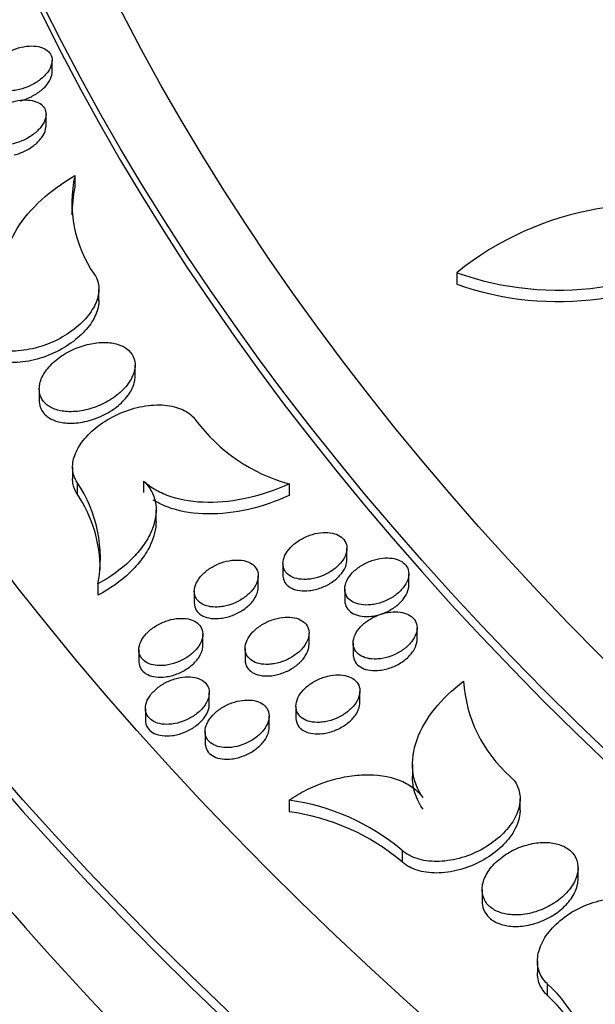
# Model space of a CAD drawing. Units: millimetres. Extents: x 0 to 835, y 0 to 1165.
# Drawn here: x 110 to 119, y 222 to 238 of the extents above; entities that cross this region are included whole.
import ezdxf
from ezdxf import colors
from ezdxf.entities.mleader import LeaderData, LeaderLine
from ezdxf.math import Vec2, Vec3

# ---------------------------------------------------------------- set-up
doc = ezdxf.new("R2010")
doc.units = ezdxf.units.MM
doc.layers.add('DV7_Défaut', color=7, linetype='Continuous')
doc.layers.add('Défaut', color=7, linetype='Continuous')

# ---------------------------------------------------------------- blocks, each defined once
blk = doc.blocks.new('_DOT')
at = {"color": 0}
blk.add_line((0, 0), (-1, 0), dxfattribs=at)
at = {"color": 0, "const_width": 0.333}
blk.add_lwpolyline([(-0.1665, 0, 1), (0.1665, 0, 1)], format="xyb", close=True, dxfattribs=at)
blk = doc.blocks.new('SE6')
at = {"layer": 'DV7_Défaut', "color": 7, "linetype": 'Continuous'}
for p, q in [((110.633, 236.747), (110.633, 236.927)), ((110.538, 235.901), (110.538, 236.081)), ((110.99, 235.124), (110.99, 234.944)), ((116.959, 233.605), (116.959, 233.425)), ((111.364, 233.166), (111.364, 233.346)), ((111.931, 231.977), (111.931, 232.159)), ((110.431, 231.788), (110.431, 231.606)), ((110.953, 230.563), (110.953, 230.383)), ((111.025, 230.325), (111.025, 230.144)), ((112.062, 230.345), (112.062, 230.165)), ((114.34, 230.302), (114.34, 230.121)), ((112.258, 229.708), (112.258, 229.889)), ((115.242, 229.112), (115.242, 229.293)), ((114.242, 229.055), (114.242, 228.876)), ((111.349, 228.74), (111.349, 228.559)), ((113.856, 228.682), (113.856, 228.863)), ((116.209, 228.712), (116.209, 228.892)), ((112.856, 228.621), (112.856, 228.442)), ((115.209, 228.657), (115.209, 228.478)), ((116.34, 227.867), (116.34, 228.047)), ((112.989, 227.768), (112.989, 227.949)), ((114.65, 227.786), (114.65, 227.966)), ((111.989, 227.705), (111.989, 227.526)), ((113.65, 227.727), (113.65, 227.548)), ((115.34, 227.813), (115.34, 227.634)), ((115.445, 226.879), (115.445, 227.06)), ((113.091, 226.851), (113.091, 227.032)), ((112.091, 226.789), (112.091, 226.609)), ((114.445, 226.823), (114.445, 226.644)), ((114.026, 226.487), (114.026, 226.667)), ((113.026, 226.427), (113.026, 226.247)), ((116.267, 225.917), (116.267, 225.737)), ((114.338, 225.354), (114.338, 225.173)), ((117.95, 225.196), (117.95, 225.376)), ((116.104, 224.57), (116.104, 224.389)), ((118.856, 224.114), (118.856, 224.294)), ((117.356, 223.955), (117.356, 223.776)), ((118.221, 222.837), (118.221, 222.655)), ((118.374, 222.483), (118.374, 222.303))]:
    blk.add_line(p, q, dxfattribs=at)
for centre, radius, start, end in [((112.899, 234.697), 1.957, 167.402, 214.7704), ((112.9, 234.517), 1.957, 167.4018, 180.1947), ((119.979, 229.869), 4.804, 70.685, 128.9579), ((118.542, 238.073), 4.74, 250.4911, 305.2457), ((118.541, 237.894), 4.74, 250.4971, 305.2549), ((115.062, 232.932), 2.728, 216.9021, 254.6482), ((109.257, 229.137), 2.13, 349.2567, 33.8959), ((109.256, 228.956), 2.13, 0.0146, 33.8944), ((119.237, 227.355), 2.176, 183.7386, 228.5504), ((113.87, 221.92), 3.465, 49.8757, 82.2509), ((113.871, 221.74), 3.465, 49.8761, 82.2571), ((116.788, 220.754), 2.346, 4.8774, 47.4579), ((116.788, 220.574), 2.346, 4.8751, 47.4566)]:
    blk.add_arc(centre, radius, start, end, dxfattribs=at)
for centre, major_axis in [((190.153, 248.962), (89.8, 0)), ((190.153, 249.521), (-87.8, 0)), ((190.153, 250.873), (82.8, 0)), ((190.153, 251.136), (-81.8, 0))]:
    blk.add_ellipse(centre, major_axis=major_axis, ratio=0.57735, dxfattribs=at)
for centre, major_axis, start_param, end_param in [((190.153, 250.693), (82.8, 0), 3.141593, 6.283185), ((190.153, 248.781), (89.8, 0), 3.141593, 6.283185), ((190.153, 222.356), (-84.851, 0), 0, 3.252866)]:
    blk.add_ellipse(centre, major_axis=major_axis, ratio=0.57735, start_param=start_param, end_param=end_param, dxfattribs=at)
for points, knots in [([(100.906, 254.507), (100.597, 253.11), (100.037, 249.442), (100.187, 243.469), (101.847, 236.704), (104.969, 230.129), (109.507, 223.847), (115.389, 217.966), (122.515, 212.586), (130.76, 207.795), (139.983, 203.671), (150.028, 200.278), (160.73, 197.668), (171.912, 195.881), (183.393, 194.944), (194.983, 194.871), (206.495, 195.665), (217.739, 197.312), (228.533, 199.787), (238.699, 203.052), (248.071, 207.059), (256.494, 211.745), (263.823, 217.04), (269.932, 222.859), (274.709, 229.107), (278.074, 235.669), (279.961, 242.437), (280.307, 248.274), (279.902, 251.816), (279.68, 253.081)], [0, 0, 0, 0, 0.023369, 0.060986, 0.098655, 0.136534, 0.17466, 0.212967, 0.251364, 0.289784, 0.328192, 0.366577, 0.404939, 0.443283, 0.481614, 0.519941, 0.55827, 0.596609, 0.634965, 0.673343, 0.71175, 0.750183, 0.788627, 0.82704, 0.865349, 0.903452, 0.941297, 0.978947, 1, 1, 1, 1]), ([(110.076, 236.462), (110.135, 236.473), (110.195, 236.49), (110.252, 236.514), (110.308, 236.537), (110.364, 236.567), (110.412, 236.601), (110.461, 236.635), (110.505, 236.674), (110.54, 236.715), (110.574, 236.754), (110.6, 236.797), (110.615, 236.838), (110.63, 236.877), (110.636, 236.917), (110.632, 236.953), (110.628, 236.987), (110.614, 237.019), (110.593, 237.047), (110.572, 237.073), (110.543, 237.096), (110.508, 237.113), (110.472, 237.13), (110.43, 237.142), (110.385, 237.148), (110.338, 237.154), (110.286, 237.153), (110.233, 237.147), (110.178, 237.14), (110.121, 237.127), (110.066, 237.108), (110.008, 237.088), (109.952, 237.062), (109.9, 237.031), (109.848, 237), (109.8, 236.964), (109.76, 236.924), (109.721, 236.886), (109.689, 236.844), (109.668, 236.802), (109.647, 236.762), (109.635, 236.721), (109.633, 236.683), (109.632, 236.647), (109.639, 236.612), (109.656, 236.582), (109.672, 236.553), (109.697, 236.527), (109.728, 236.507), (109.759, 236.486), (109.798, 236.471), (109.84, 236.462), (109.884, 236.452), (109.933, 236.449), (109.984, 236.451), (110.014, 236.453), (110.045, 236.456), (110.076, 236.462)], [0, 0, 0, 0, 0.057566, 0.057566, 0.057566, 0.115106, 0.115106, 0.115106, 0.172906, 0.172906, 0.172906, 0.229156, 0.229156, 0.229156, 0.282673, 0.282673, 0.282673, 0.333671, 0.333671, 0.333671, 0.383475, 0.383475, 0.383475, 0.433755, 0.433755, 0.433755, 0.485896, 0.485896, 0.485896, 0.540591, 0.540591, 0.540591, 0.59755, 0.59755, 0.59755, 0.655432, 0.655432, 0.655432, 0.712312, 0.712312, 0.712312, 0.766687, 0.766687, 0.766687, 0.818339, 0.818339, 0.818339, 0.86833, 0.86833, 0.86833, 0.918293, 0.918293, 0.918293, 0.969743, 0.969743, 0.969743, 1, 1, 1, 1]), ([(110.135, 236.295), (110.194, 236.31), (110.253, 236.332), (110.308, 236.359), (110.363, 236.387), (110.415, 236.42), (110.46, 236.457), (110.504, 236.493), (110.543, 236.534), (110.572, 236.576), (110.599, 236.616), (110.619, 236.658), (110.627, 236.698), (110.631, 236.715), (110.633, 236.732), (110.633, 236.748)], [0, 0, 0, 0, 0.229346, 0.229346, 0.229346, 0.458724, 0.458724, 0.458724, 0.686978, 0.686978, 0.686978, 0.906965, 0.906965, 0.906965, 1, 1, 1, 1]), ([(109.982, 235.614), (110.04, 235.625), (110.1, 235.642), (110.157, 235.666), (110.214, 235.69), (110.269, 235.72), (110.318, 235.754), (110.367, 235.788), (110.41, 235.827), (110.445, 235.868), (110.479, 235.908), (110.505, 235.95), (110.521, 235.992), (110.535, 236.031), (110.541, 236.071), (110.537, 236.108), (110.532, 236.142), (110.519, 236.175), (110.497, 236.202), (110.476, 236.229), (110.447, 236.252), (110.412, 236.269), (110.376, 236.286), (110.334, 236.298), (110.289, 236.304), (110.242, 236.309), (110.19, 236.309), (110.138, 236.303), (110.083, 236.296), (110.025, 236.283), (109.97, 236.264), (109.913, 236.244), (109.856, 236.218), (109.805, 236.187), (109.753, 236.155), (109.705, 236.119), (109.665, 236.079), (109.626, 236.041), (109.594, 235.998), (109.572, 235.956), (109.552, 235.916), (109.54, 235.875), (109.538, 235.836), (109.537, 235.8), (109.545, 235.765), (109.561, 235.734), (109.578, 235.705), (109.602, 235.679), (109.634, 235.659), (109.665, 235.638), (109.704, 235.623), (109.746, 235.614), (109.79, 235.604), (109.839, 235.601), (109.89, 235.603), (109.92, 235.605), (109.951, 235.608), (109.982, 235.614)], [0, 0, 0, 0, 0.057566, 0.057566, 0.057566, 0.115102, 0.115102, 0.115102, 0.17296, 0.17296, 0.17296, 0.229318, 0.229318, 0.229318, 0.282937, 0.282937, 0.282937, 0.333984, 0.333984, 0.333984, 0.383769, 0.383769, 0.383769, 0.433977, 0.433977, 0.433977, 0.48602, 0.48602, 0.48602, 0.540628, 0.540628, 0.540628, 0.597549, 0.597549, 0.597549, 0.655467, 0.655467, 0.655467, 0.712445, 0.712445, 0.712445, 0.766929, 0.766929, 0.766929, 0.818649, 0.818649, 0.818649, 0.86864, 0.86864, 0.86864, 0.918545, 0.918545, 0.918545, 0.969901, 0.969901, 0.969901, 1, 1, 1, 1]), ([(110.04, 235.447), (110.099, 235.462), (110.158, 235.484), (110.213, 235.512), (110.268, 235.539), (110.32, 235.573), (110.365, 235.609), (110.409, 235.646), (110.448, 235.687), (110.477, 235.729), (110.504, 235.769), (110.524, 235.812), (110.532, 235.852), (110.536, 235.869), (110.538, 235.886), (110.538, 235.902)], [0, 0, 0, 0, 0.229391, 0.229391, 0.229391, 0.4588, 0.4588, 0.4588, 0.687324, 0.687324, 0.687324, 0.907724, 0.907724, 0.907724, 1, 1, 1, 1]), ([(109.946, 233.391), (109.893, 233.526), (109.879, 233.672), (109.928, 233.983), (109.991, 234.141), (110.183, 234.454), (110.312, 234.605), (110.619, 234.886), (110.795, 235.013), (110.99, 235.124)], [0, 0, 0, 0, 0.25, 0.25, 0.5, 0.5, 0.75, 0.75, 1, 1, 1, 1]), ([(111.292, 233.581), (111.317, 233.546), (111.335, 233.507), (111.347, 233.466), (111.367, 233.401), (111.369, 233.329), (111.354, 233.255), (111.34, 233.18), (111.308, 233.102), (111.261, 233.027), (111.213, 232.949), (111.148, 232.872), (111.072, 232.801), (110.992, 232.727), (110.897, 232.658), (110.796, 232.6), (110.691, 232.54), (110.575, 232.489), (110.459, 232.452), (110.341, 232.415), (110.22, 232.391), (110.104, 232.382), (109.991, 232.374), (109.881, 232.381), (109.784, 232.403), (109.692, 232.423), (109.609, 232.458), (109.544, 232.505), (109.5, 232.536), (109.464, 232.572), (109.436, 232.612)], [0, 0, 0, 0, 0.062192, 0.062192, 0.062192, 0.161465, 0.161465, 0.161465, 0.262359, 0.262359, 0.262359, 0.367497, 0.367497, 0.367497, 0.477952, 0.477952, 0.477952, 0.592692, 0.592692, 0.592692, 0.7086, 0.7086, 0.7086, 0.821691, 0.821691, 0.821691, 0.929289, 0.929289, 0.929289, 1, 1, 1, 1]), ([(111.364, 233.169), (111.364, 233.135), (111.36, 233.1), (111.352, 233.066), (111.336, 232.991), (111.303, 232.912), (111.255, 232.837), (111.206, 232.759), (111.139, 232.682), (111.062, 232.612), (110.981, 232.538), (110.885, 232.47), (110.783, 232.412), (110.677, 232.353), (110.561, 232.303), (110.444, 232.267), (110.327, 232.231), (110.205, 232.208), (110.09, 232.201), (109.978, 232.194), (109.868, 232.202), (109.773, 232.225), (109.682, 232.247), (109.6, 232.283), (109.536, 232.33), (109.496, 232.359), (109.462, 232.394), (109.436, 232.431)], [0, 0, 0, 0, 0.053278, 0.053278, 0.053278, 0.167897, 0.167897, 0.167897, 0.287427, 0.287427, 0.287427, 0.413, 0.413, 0.413, 0.543335, 0.543335, 0.543335, 0.674816, 0.674816, 0.674816, 0.802923, 0.802923, 0.802923, 0.924727, 0.924727, 0.924727, 1, 1, 1, 1]), ([(110.995, 231.433), (111.08, 231.44), (111.17, 231.458), (111.256, 231.486), (111.342, 231.513), (111.428, 231.551), (111.505, 231.595), (111.585, 231.641), (111.659, 231.696), (111.72, 231.754), (111.782, 231.813), (111.833, 231.877), (111.869, 231.942), (111.903, 232.005), (111.924, 232.069), (111.93, 232.13), (111.935, 232.188), (111.925, 232.244), (111.902, 232.293), (111.88, 232.34), (111.844, 232.382), (111.799, 232.416), (111.754, 232.449), (111.697, 232.474), (111.635, 232.491), (111.571, 232.508), (111.499, 232.516), (111.424, 232.514), (111.346, 232.513), (111.263, 232.501), (111.182, 232.481), (111.096, 232.46), (111.01, 232.428), (110.93, 232.389), (110.848, 232.348), (110.769, 232.298), (110.701, 232.243), (110.633, 232.188), (110.574, 232.126), (110.53, 232.061), (110.486, 231.999), (110.456, 231.934), (110.441, 231.871), (110.427, 231.811), (110.428, 231.752), (110.443, 231.698), (110.457, 231.648), (110.485, 231.601), (110.525, 231.562), (110.563, 231.525), (110.614, 231.494), (110.672, 231.472), (110.73, 231.45), (110.798, 231.436), (110.87, 231.432), (110.91, 231.43), (110.952, 231.43), (110.995, 231.433)], [0, 0, 0, 0, 0.05672, 0.05672, 0.05672, 0.113355, 0.113355, 0.113355, 0.171239, 0.171239, 0.171239, 0.228829, 0.228829, 0.228829, 0.284273, 0.284273, 0.284273, 0.336808, 0.336808, 0.336808, 0.387121, 0.387121, 0.387121, 0.43679, 0.43679, 0.43679, 0.487488, 0.487488, 0.487488, 0.540437, 0.540437, 0.540437, 0.596037, 0.596037, 0.596037, 0.653612, 0.653612, 0.653612, 0.711492, 0.711492, 0.711492, 0.767708, 0.767708, 0.767708, 0.821097, 0.821097, 0.821097, 0.871939, 0.871939, 0.871939, 0.92162, 0.92162, 0.92162, 0.971845, 0.971845, 0.971845, 1, 1, 1, 1]), ([(111.181, 231.284), (111.269, 231.306), (111.358, 231.339), (111.441, 231.38), (111.523, 231.422), (111.601, 231.472), (111.669, 231.528), (111.736, 231.584), (111.794, 231.647), (111.837, 231.711), (111.88, 231.773), (111.909, 231.839), (111.922, 231.901), (111.928, 231.928), (111.931, 231.954), (111.931, 231.98)], [0, 0, 0, 0, 0.228169, 0.228169, 0.228169, 0.456262, 0.456262, 0.456262, 0.684971, 0.684971, 0.684971, 0.906866, 0.906866, 0.906866, 1, 1, 1, 1]), ([(110.431, 231.604), (110.431, 231.589), (110.432, 231.575), (110.434, 231.561), (110.441, 231.507), (110.462, 231.457), (110.496, 231.414), (110.528, 231.372), (110.573, 231.337), (110.627, 231.311), (110.681, 231.284), (110.744, 231.266), (110.813, 231.257), (110.884, 231.248), (110.961, 231.248), (111.039, 231.257), (111.086, 231.263), (111.134, 231.272), (111.181, 231.284)], [0, 0, 0, 0, 0.055071, 0.055071, 0.055071, 0.263497, 0.263497, 0.263497, 0.465462, 0.465462, 0.465462, 0.667832, 0.667832, 0.667832, 0.876779, 0.876779, 0.876779, 1, 1, 1, 1]), ([(111.025, 230.325), (110.985, 230.383), (110.961, 230.451), (110.955, 230.523), (110.948, 230.594), (110.96, 230.672), (110.987, 230.748), (111.016, 230.827), (111.061, 230.906), (111.12, 230.981), (111.182, 231.06), (111.26, 231.136), (111.347, 231.204), (111.439, 231.274), (111.544, 231.337), (111.654, 231.388), (111.766, 231.44), (111.887, 231.48), (112.005, 231.505), (112.123, 231.53), (112.242, 231.541), (112.352, 231.536), (112.457, 231.53), (112.557, 231.51), (112.642, 231.476), (112.722, 231.444), (112.791, 231.398), (112.842, 231.343), (112.856, 231.327), (112.869, 231.311), (112.881, 231.294)], [0, 0, 0, 0, 0.100715, 0.100715, 0.100715, 0.201437, 0.201437, 0.201437, 0.304458, 0.304458, 0.304458, 0.412536, 0.412536, 0.412536, 0.525633, 0.525633, 0.525633, 0.641534, 0.641534, 0.641534, 0.756421, 0.756421, 0.756421, 0.866721, 0.866721, 0.866721, 0.971207, 0.971207, 0.971207, 1, 1, 1, 1]), ([(111.025, 230.144), (110.985, 230.203), (110.961, 230.27), (110.955, 230.342), (110.953, 230.355), (110.953, 230.368), (110.953, 230.381)], [0, 0, 0, 0, 0.8499665, 0.8499665, 0.8499665, 1, 1, 1, 1]), ([(112.062, 230.345), (112.116, 230.295), (112.159, 230.239), (112.223, 230.116), (112.244, 230.048), (112.271, 229.839), (112.243, 229.685), (112.137, 229.457), (112.092, 229.381), (111.983, 229.235), (111.92, 229.164), (111.707, 228.959), (111.538, 228.839), (111.349, 228.74)], [0, 0, 0, 0, 0.125, 0.125, 0.25, 0.25, 0.5, 0.5, 0.625, 0.625, 0.75, 0.75, 1, 1, 1, 1]), ([(114.34, 230.302), (114.134, 230.206), (113.922, 230.133), (113.487, 230.033), (113.273, 230.009), (112.86, 230.013), (112.667, 230.042), (112.409, 230.127), (112.329, 230.163), (112.184, 230.245), (112.119, 230.292), (112.062, 230.345)], [0, 0, 0, 0, 0.25, 0.25, 0.5, 0.5, 0.75, 0.75, 0.875, 0.875, 1, 1, 1, 1]), ([(114.34, 230.121), (114.134, 230.026), (113.922, 229.953), (113.487, 229.853), (113.273, 229.828), (112.86, 229.833), (112.667, 229.862), (112.409, 229.947), (112.329, 229.982), (112.242, 230.032), (112.227, 230.04), (112.213, 230.049)], [0, 0, 0, 0, 0.27753, 0.27753, 0.55506, 0.55506, 0.832589, 0.832589, 0.971354, 0.971354, 1, 1, 1, 1]), ([(112.258, 229.712), (112.258, 229.596), (112.228, 229.474), (112.137, 229.277), (112.092, 229.201), (111.983, 229.054), (111.92, 228.983), (111.707, 228.778), (111.538, 228.658), (111.349, 228.559)], [0, 0, 0, 0, 0.285157, 0.285157, 0.463868, 0.463868, 0.642579, 0.642579, 1, 1, 1, 1]), ([(114.695, 228.817), (114.754, 228.827), (114.814, 228.845), (114.87, 228.869), (114.926, 228.893), (114.98, 228.923), (115.028, 228.957), (115.076, 228.992), (115.119, 229.032), (115.153, 229.075), (115.186, 229.116), (115.212, 229.161), (115.227, 229.204), (115.241, 229.246), (115.245, 229.289), (115.24, 229.327), (115.234, 229.364), (115.219, 229.399), (115.196, 229.429), (115.174, 229.457), (115.143, 229.481), (115.107, 229.5), (115.07, 229.518), (115.027, 229.53), (114.981, 229.537), (114.934, 229.543), (114.882, 229.543), (114.83, 229.537), (114.775, 229.531), (114.719, 229.518), (114.665, 229.499), (114.608, 229.479), (114.552, 229.453), (114.502, 229.422), (114.451, 229.39), (114.404, 229.352), (114.365, 229.312), (114.326, 229.272), (114.295, 229.228), (114.274, 229.184), (114.254, 229.141), (114.243, 229.098), (114.242, 229.057), (114.242, 229.018), (114.251, 228.981), (114.269, 228.948), (114.287, 228.917), (114.313, 228.889), (114.346, 228.867), (114.379, 228.846), (114.418, 228.829), (114.462, 228.819), (114.506, 228.809), (114.556, 228.805), (114.606, 228.807), (114.635, 228.808), (114.665, 228.812), (114.695, 228.817)], [0, 0, 0, 0, 0.057078, 0.057078, 0.057078, 0.114093, 0.114093, 0.114093, 0.172009, 0.172009, 0.172009, 0.229152, 0.229152, 0.229152, 0.283886, 0.283886, 0.283886, 0.335814, 0.335814, 0.335814, 0.385887, 0.385887, 0.385887, 0.435738, 0.435738, 0.435738, 0.486941, 0.486941, 0.486941, 0.540531, 0.540531, 0.540531, 0.596661, 0.596661, 0.596661, 0.654407, 0.654407, 0.654407, 0.711976, 0.711976, 0.711976, 0.767532, 0.767532, 0.767532, 0.820253, 0.820253, 0.820253, 0.870729, 0.870729, 0.870729, 0.920465, 0.920465, 0.920465, 0.971107, 0.971107, 0.971107, 1, 1, 1, 1]), ([(113.31, 228.385), (113.368, 228.396), (113.428, 228.414), (113.484, 228.438), (113.54, 228.462), (113.594, 228.492), (113.642, 228.527), (113.69, 228.562), (113.733, 228.603), (113.767, 228.645), (113.801, 228.687), (113.826, 228.732), (113.841, 228.776), (113.855, 228.818), (113.859, 228.86), (113.853, 228.899), (113.848, 228.935), (113.833, 228.97), (113.809, 228.999), (113.787, 229.027), (113.756, 229.052), (113.719, 229.07), (113.683, 229.088), (113.64, 229.1), (113.594, 229.106), (113.547, 229.112), (113.495, 229.112), (113.443, 229.106), (113.388, 229.099), (113.331, 229.086), (113.277, 229.067), (113.221, 229.047), (113.165, 229.02), (113.115, 228.989), (113.064, 228.956), (113.016, 228.918), (112.978, 228.878), (112.939, 228.838), (112.908, 228.793), (112.887, 228.749), (112.867, 228.707), (112.856, 228.663), (112.856, 228.622), (112.856, 228.583), (112.865, 228.546), (112.883, 228.514), (112.901, 228.482), (112.927, 228.455), (112.96, 228.433), (112.993, 228.412), (113.033, 228.396), (113.076, 228.386), (113.12, 228.376), (113.17, 228.373), (113.221, 228.375), (113.25, 228.376), (113.28, 228.38), (113.31, 228.385)], [0, 0, 0, 0, 0.057195, 0.057195, 0.057195, 0.114326, 0.114326, 0.114326, 0.172354, 0.172354, 0.172354, 0.229543, 0.229543, 0.229543, 0.284234, 0.284234, 0.284234, 0.336056, 0.336056, 0.336056, 0.386016, 0.386016, 0.386016, 0.435792, 0.435792, 0.435792, 0.486985, 0.486985, 0.486985, 0.540635, 0.540635, 0.540635, 0.596876, 0.596876, 0.596876, 0.654742, 0.654742, 0.654742, 0.712381, 0.712381, 0.712381, 0.767919, 0.767919, 0.767919, 0.820547, 0.820547, 0.820547, 0.870905, 0.870905, 0.870905, 0.920551, 0.920551, 0.920551, 0.971161, 0.971161, 0.971161, 1, 1, 1, 1]), ([(114.75, 228.648), (114.809, 228.663), (114.868, 228.686), (114.923, 228.713), (114.977, 228.741), (115.029, 228.775), (115.073, 228.812), (115.117, 228.85), (115.155, 228.892), (115.183, 228.936), (115.211, 228.978), (115.229, 229.023), (115.237, 229.066), (115.241, 229.082), (115.242, 229.098), (115.242, 229.114)], [0, 0, 0, 0, 0.229408, 0.229408, 0.229408, 0.458675, 0.458675, 0.458675, 0.689624, 0.689624, 0.689624, 0.915028, 0.915028, 0.915028, 1, 1, 1, 1]), ([(115.663, 228.416), (115.721, 228.426), (115.781, 228.444), (115.837, 228.468), (115.893, 228.491), (115.947, 228.522), (115.995, 228.556), (116.043, 228.591), (116.086, 228.631), (116.12, 228.673), (116.154, 228.715), (116.179, 228.759), (116.194, 228.803), (116.208, 228.845), (116.213, 228.888), (116.207, 228.927), (116.202, 228.964), (116.187, 228.999), (116.163, 229.029), (116.141, 229.057), (116.11, 229.082), (116.074, 229.1), (116.037, 229.119), (115.994, 229.132), (115.948, 229.138), (115.901, 229.145), (115.849, 229.145), (115.797, 229.139), (115.742, 229.133), (115.686, 229.12), (115.632, 229.101), (115.575, 229.082), (115.52, 229.055), (115.47, 229.024), (115.418, 228.993), (115.371, 228.955), (115.332, 228.915), (115.294, 228.875), (115.262, 228.831), (115.241, 228.787), (115.221, 228.744), (115.21, 228.7), (115.209, 228.659), (115.209, 228.62), (115.218, 228.582), (115.237, 228.549), (115.254, 228.518), (115.281, 228.49), (115.314, 228.468), (115.346, 228.446), (115.386, 228.43), (115.43, 228.42), (115.474, 228.409), (115.523, 228.405), (115.574, 228.407), (115.603, 228.408), (115.633, 228.411), (115.663, 228.416)], [0, 0, 0, 0, 0.056983, 0.056983, 0.056983, 0.113899, 0.113899, 0.113899, 0.171766, 0.171766, 0.171766, 0.22895, 0.22895, 0.22895, 0.283797, 0.283797, 0.283797, 0.335849, 0.335849, 0.335849, 0.386001, 0.386001, 0.386001, 0.435858, 0.435858, 0.435858, 0.486997, 0.486997, 0.486997, 0.540476, 0.540476, 0.540476, 0.596488, 0.596488, 0.596488, 0.654163, 0.654163, 0.654163, 0.711746, 0.711746, 0.711746, 0.767398, 0.767398, 0.767398, 0.820247, 0.820247, 0.820247, 0.87082, 0.87082, 0.87082, 0.920585, 0.920585, 0.920585, 0.971184, 0.971184, 0.971184, 1, 1, 1, 1]), ([(114.242, 228.874), (114.242, 228.862), (114.243, 228.85), (114.245, 228.839), (114.251, 228.802), (114.266, 228.768), (114.289, 228.738), (114.312, 228.71), (114.343, 228.686), (114.38, 228.668), (114.416, 228.65), (114.459, 228.637), (114.506, 228.631), (114.553, 228.625), (114.605, 228.625), (114.657, 228.631), (114.688, 228.635), (114.719, 228.641), (114.75, 228.648)], [0, 0, 0, 0, 0.0649734, 0.0649734, 0.0649734, 0.273234, 0.273234, 0.273234, 0.4741792, 0.4741792, 0.4741792, 0.6743508, 0.6743508, 0.6743508, 0.8800236, 0.8800236, 0.8800236, 1, 1, 1, 1]), ([(113.364, 228.216), (113.423, 228.231), (113.482, 228.254), (113.536, 228.282), (113.591, 228.31), (113.642, 228.344), (113.686, 228.382), (113.731, 228.42), (113.769, 228.462), (113.797, 228.506), (113.824, 228.548), (113.843, 228.593), (113.851, 228.636), (113.854, 228.652), (113.856, 228.668), (113.856, 228.683)], [0, 0, 0, 0, 0.229747, 0.229747, 0.229747, 0.459357, 0.459357, 0.459357, 0.690588, 0.690588, 0.690588, 0.916002, 0.916002, 0.916002, 1, 1, 1, 1]), ([(115.718, 228.248), (115.777, 228.262), (115.836, 228.285), (115.89, 228.312), (115.945, 228.34), (115.996, 228.374), (116.04, 228.411), (116.084, 228.449), (116.122, 228.491), (116.15, 228.535), (116.178, 228.577), (116.197, 228.622), (116.205, 228.665), (116.208, 228.681), (116.209, 228.697), (116.209, 228.713)], [0, 0, 0, 0, 0.229159, 0.229159, 0.229159, 0.458163, 0.458163, 0.458163, 0.689089, 0.689089, 0.689089, 0.914823, 0.914823, 0.914823, 1, 1, 1, 1]), ([(112.856, 228.44), (112.856, 228.428), (112.857, 228.416), (112.858, 228.405), (112.864, 228.368), (112.88, 228.333), (112.903, 228.304), (112.926, 228.276), (112.957, 228.252), (112.993, 228.234), (113.03, 228.216), (113.073, 228.204), (113.119, 228.198), (113.167, 228.192), (113.219, 228.192), (113.271, 228.199), (113.302, 228.203), (113.333, 228.209), (113.364, 228.216)], [0, 0, 0, 0, 0.065897, 0.065897, 0.065897, 0.273875, 0.273875, 0.273875, 0.474478, 0.474478, 0.474478, 0.674432, 0.674432, 0.674432, 0.880125, 0.880125, 0.880125, 1, 1, 1, 1]), ([(115.21, 228.476), (115.21, 228.464), (115.21, 228.452), (115.212, 228.441), (115.218, 228.404), (115.233, 228.369), (115.257, 228.34), (115.279, 228.311), (115.311, 228.287), (115.347, 228.268), (115.384, 228.25), (115.427, 228.238), (115.474, 228.231), (115.521, 228.225), (115.573, 228.225), (115.625, 228.231), (115.656, 228.234), (115.687, 228.24), (115.718, 228.248)], [0, 0, 0, 0, 0.065075, 0.065075, 0.065075, 0.273767, 0.273767, 0.273767, 0.474965, 0.474965, 0.474965, 0.675106, 0.675106, 0.675106, 0.88047, 0.88047, 0.88047, 1, 1, 1, 1]), ([(115.795, 227.571), (115.853, 227.581), (115.913, 227.598), (115.969, 227.622), (116.025, 227.646), (116.079, 227.676), (116.126, 227.711), (116.175, 227.746), (116.217, 227.786), (116.251, 227.828), (116.285, 227.87), (116.31, 227.915), (116.325, 227.959), (116.339, 228.002), (116.343, 228.044), (116.337, 228.084), (116.332, 228.121), (116.317, 228.156), (116.293, 228.186), (116.27, 228.215), (116.239, 228.239), (116.202, 228.258), (116.166, 228.276), (116.123, 228.289), (116.076, 228.296), (116.029, 228.302), (115.977, 228.303), (115.925, 228.297), (115.871, 228.29), (115.814, 228.277), (115.76, 228.258), (115.704, 228.239), (115.649, 228.212), (115.599, 228.181), (115.547, 228.149), (115.5, 228.112), (115.462, 228.071), (115.423, 228.031), (115.392, 227.987), (115.371, 227.942), (115.351, 227.899), (115.34, 227.855), (115.34, 227.814), (115.34, 227.775), (115.349, 227.737), (115.368, 227.704), (115.385, 227.672), (115.412, 227.644), (115.445, 227.622), (115.478, 227.6), (115.518, 227.584), (115.562, 227.573), (115.606, 227.563), (115.656, 227.559), (115.706, 227.561), (115.735, 227.562), (115.765, 227.565), (115.795, 227.571)], [0, 0, 0, 0, 0.056959, 0.056959, 0.056959, 0.113848, 0.113848, 0.113848, 0.171741, 0.171741, 0.171741, 0.229007, 0.229007, 0.229007, 0.283952, 0.283952, 0.283952, 0.336068, 0.336068, 0.336068, 0.386227, 0.386227, 0.386227, 0.436036, 0.436036, 0.436036, 0.487094, 0.487094, 0.487094, 0.540489, 0.540489, 0.540489, 0.596449, 0.596449, 0.596449, 0.654129, 0.654129, 0.654129, 0.71178, 0.71178, 0.71178, 0.767531, 0.767531, 0.767531, 0.820457, 0.820457, 0.820457, 0.871054, 0.871054, 0.871054, 0.920787, 0.920787, 0.920787, 0.971311, 0.971311, 0.971311, 1, 1, 1, 1]), ([(112.444, 227.469), (112.503, 227.48), (112.563, 227.498), (112.619, 227.523), (112.675, 227.547), (112.729, 227.578), (112.777, 227.613), (112.825, 227.649), (112.868, 227.689), (112.902, 227.732), (112.935, 227.774), (112.96, 227.819), (112.974, 227.863), (112.988, 227.905), (112.992, 227.948), (112.986, 227.987), (112.981, 228.024), (112.965, 228.058), (112.942, 228.087), (112.919, 228.116), (112.888, 228.14), (112.851, 228.158), (112.815, 228.175), (112.772, 228.188), (112.726, 228.194), (112.678, 228.2), (112.626, 228.199), (112.574, 228.193), (112.52, 228.186), (112.463, 228.172), (112.409, 228.153), (112.353, 228.133), (112.297, 228.105), (112.247, 228.074), (112.196, 228.041), (112.148, 228.003), (112.11, 227.962), (112.071, 227.922), (112.04, 227.877), (112.02, 227.833), (112, 227.79), (111.989, 227.746), (111.989, 227.705), (111.989, 227.666), (111.999, 227.629), (112.018, 227.596), (112.035, 227.565), (112.062, 227.538), (112.095, 227.516), (112.128, 227.495), (112.168, 227.479), (112.211, 227.47), (112.256, 227.46), (112.305, 227.456), (112.356, 227.459), (112.385, 227.46), (112.415, 227.464), (112.444, 227.469)], [0, 0, 0, 0, 0.05726, 0.05726, 0.05726, 0.114454, 0.114454, 0.114454, 0.172581, 0.172581, 0.172581, 0.229866, 0.229866, 0.229866, 0.2846, 0.2846, 0.2846, 0.336395, 0.336395, 0.336395, 0.386279, 0.386279, 0.386279, 0.435966, 0.435966, 0.435966, 0.48709, 0.48709, 0.48709, 0.540718, 0.540718, 0.540718, 0.596999, 0.596999, 0.596999, 0.654955, 0.654955, 0.654955, 0.712696, 0.712696, 0.712696, 0.768296, 0.768296, 0.768296, 0.820916, 0.820916, 0.820916, 0.871208, 0.871208, 0.871208, 0.920763, 0.920763, 0.920763, 0.971296, 0.971296, 0.971296, 1, 1, 1, 1]), ([(114.105, 227.488), (114.164, 227.498), (114.224, 227.516), (114.28, 227.54), (114.336, 227.564), (114.39, 227.595), (114.437, 227.63), (114.486, 227.665), (114.528, 227.705), (114.562, 227.748), (114.595, 227.79), (114.621, 227.835), (114.635, 227.879), (114.649, 227.921), (114.654, 227.964), (114.648, 228.003), (114.642, 228.04), (114.627, 228.075), (114.603, 228.105), (114.58, 228.133), (114.549, 228.157), (114.513, 228.176), (114.476, 228.194), (114.433, 228.206), (114.387, 228.213), (114.339, 228.219), (114.288, 228.219), (114.235, 228.213), (114.181, 228.206), (114.125, 228.193), (114.071, 228.173), (114.014, 228.153), (113.959, 228.127), (113.909, 228.095), (113.857, 228.063), (113.81, 228.025), (113.772, 227.985), (113.733, 227.944), (113.702, 227.9), (113.681, 227.855), (113.661, 227.812), (113.65, 227.768), (113.65, 227.727), (113.65, 227.688), (113.66, 227.65), (113.678, 227.618), (113.696, 227.586), (113.723, 227.559), (113.756, 227.537), (113.789, 227.515), (113.828, 227.499), (113.872, 227.489), (113.917, 227.479), (113.966, 227.475), (114.017, 227.478), (114.046, 227.479), (114.076, 227.482), (114.105, 227.488)], [0, 0, 0, 0, 0.057109, 0.057109, 0.057109, 0.11415, 0.11415, 0.11415, 0.172163, 0.172163, 0.172163, 0.229444, 0.229444, 0.229444, 0.284289, 0.284289, 0.284289, 0.336248, 0.336248, 0.336248, 0.386267, 0.386267, 0.386267, 0.436011, 0.436011, 0.436011, 0.487098, 0.487098, 0.487098, 0.540605, 0.540605, 0.540605, 0.596723, 0.596723, 0.596723, 0.654542, 0.654542, 0.654542, 0.712243, 0.712243, 0.712243, 0.767925, 0.767925, 0.767925, 0.820702, 0.820702, 0.820702, 0.871147, 0.871147, 0.871147, 0.920787, 0.920787, 0.920787, 0.97131, 0.97131, 0.97131, 1, 1, 1, 1]), ([(115.849, 227.402), (115.908, 227.416), (115.967, 227.439), (116.021, 227.466), (116.076, 227.494), (116.127, 227.528), (116.171, 227.566), (116.215, 227.603), (116.253, 227.646), (116.281, 227.69), (116.308, 227.732), (116.327, 227.777), (116.335, 227.82), (116.338, 227.837), (116.34, 227.853), (116.34, 227.868)], [0, 0, 0, 0, 0.229271, 0.229271, 0.229271, 0.458373, 0.458373, 0.458373, 0.689638, 0.689638, 0.689638, 0.915924, 0.915924, 0.915924, 1, 1, 1, 1]), ([(105.829, 227.808), (105.668, 227.09), (105.442, 225.508), (105.208, 223.239), (105.13, 220.939), (105.192, 218.652), (105.398, 216.372), (105.745, 214.104), (106.233, 211.852), (106.862, 209.619), (107.63, 207.406), (108.538, 205.217), (109.585, 203.054), (110.771, 200.92), (112.095, 198.82), (113.558, 196.755), (115.157, 194.731), (116.892, 192.752), (118.759, 190.82), (120.754, 188.942), (122.875, 187.122), (125.117, 185.363), (127.473, 183.669), (129.939, 182.045), (132.509, 180.492), (135.177, 179.014), (137.936, 177.612), (140.781, 176.289), (143.706, 175.046), (146.705, 173.885), (149.773, 172.805), (152.903, 171.81), (156.1, 170.895), (159.317, 170.079), (161.739, 169.516), (162.942, 169.281), (163.119, 169.246)], [0, 0, 0, 0, 0.028406, 0.056694, 0.084864, 0.112968, 0.141054, 0.169163, 0.197349, 0.225662, 0.25415, 0.282855, 0.311813, 0.341051, 0.370589, 0.400435, 0.430589, 0.461037, 0.491757, 0.52272, 0.55389, 0.585229, 0.616699, 0.648263, 0.679889, 0.711548, 0.743214, 0.774868, 0.806496, 0.838091, 0.869647, 0.901161, 0.932633, 0.964064, 0.995454, 1, 1, 1, 1]), ([(112.497, 227.3), (112.556, 227.316), (112.616, 227.338), (112.67, 227.366), (112.725, 227.395), (112.776, 227.429), (112.82, 227.467), (112.864, 227.505), (112.902, 227.548), (112.931, 227.592), (112.958, 227.635), (112.977, 227.68), (112.985, 227.723), (112.988, 227.739), (112.989, 227.754), (112.989, 227.77)], [0, 0, 0, 0, 0.230038, 0.230038, 0.230038, 0.459929, 0.459929, 0.459929, 0.691585, 0.691585, 0.691585, 0.917386, 0.917386, 0.917386, 1, 1, 1, 1]), ([(114.159, 227.319), (114.218, 227.334), (114.277, 227.356), (114.332, 227.384), (114.386, 227.412), (114.437, 227.446), (114.481, 227.484), (114.525, 227.522), (114.563, 227.565), (114.592, 227.609), (114.619, 227.651), (114.638, 227.696), (114.646, 227.739), (114.649, 227.755), (114.65, 227.771), (114.65, 227.787)], [0, 0, 0, 0, 0.229658, 0.229658, 0.229658, 0.459158, 0.459158, 0.459158, 0.690633, 0.690633, 0.690633, 0.916698, 0.916698, 0.916698, 1, 1, 1, 1]), ([(111.989, 227.524), (111.989, 227.512), (111.99, 227.5), (111.992, 227.488), (111.998, 227.451), (112.013, 227.416), (112.037, 227.387), (112.06, 227.359), (112.091, 227.335), (112.128, 227.317), (112.164, 227.3), (112.207, 227.287), (112.254, 227.282), (112.301, 227.276), (112.353, 227.276), (112.405, 227.283), (112.436, 227.286), (112.467, 227.292), (112.497, 227.3)], [0, 0, 0, 0, 0.067502, 0.067502, 0.067502, 0.275428, 0.275428, 0.275428, 0.475746, 0.475746, 0.475746, 0.675324, 0.675324, 0.675324, 0.880694, 0.880694, 0.880694, 1, 1, 1, 1]), ([(113.65, 227.546), (113.65, 227.534), (113.651, 227.521), (113.653, 227.51), (113.659, 227.473), (113.674, 227.438), (113.698, 227.408), (113.721, 227.38), (113.752, 227.356), (113.789, 227.338), (113.826, 227.32), (113.869, 227.307), (113.915, 227.301), (113.963, 227.295), (114.014, 227.295), (114.067, 227.301), (114.097, 227.305), (114.128, 227.311), (114.159, 227.319)], [0, 0, 0, 0, 0.0670648, 0.0670648, 0.0670648, 0.2754619, 0.2754619, 0.2754619, 0.4761678, 0.4761678, 0.4761678, 0.6758442, 0.6758442, 0.6758442, 0.8809481, 0.8809481, 0.8809481, 1, 1, 1, 1]), ([(115.34, 227.632), (115.34, 227.62), (115.341, 227.608), (115.343, 227.596), (115.348, 227.559), (115.364, 227.524), (115.388, 227.494), (115.411, 227.465), (115.442, 227.441), (115.479, 227.422), (115.516, 227.404), (115.559, 227.391), (115.605, 227.385), (115.653, 227.379), (115.705, 227.379), (115.757, 227.385), (115.787, 227.388), (115.818, 227.394), (115.849, 227.402)], [0, 0, 0, 0, 0.066516, 0.066516, 0.066516, 0.275367, 0.275367, 0.275367, 0.476472, 0.476472, 0.476472, 0.676277, 0.676277, 0.676277, 0.881151, 0.881151, 0.881151, 1, 1, 1, 1]), ([(112.547, 226.551), (112.606, 226.561), (112.666, 226.58), (112.722, 226.604), (112.778, 226.629), (112.832, 226.66), (112.879, 226.695), (112.928, 226.731), (112.97, 226.772), (113.004, 226.815), (113.037, 226.857), (113.062, 226.902), (113.077, 226.947), (113.09, 226.989), (113.094, 227.032), (113.088, 227.071), (113.082, 227.108), (113.067, 227.143), (113.043, 227.172), (113.02, 227.2), (112.989, 227.225), (112.952, 227.243), (112.915, 227.26), (112.872, 227.273), (112.826, 227.279), (112.779, 227.285), (112.727, 227.284), (112.675, 227.278), (112.62, 227.271), (112.564, 227.257), (112.51, 227.238), (112.453, 227.217), (112.398, 227.19), (112.348, 227.159), (112.297, 227.126), (112.25, 227.087), (112.211, 227.046), (112.173, 227.006), (112.142, 226.961), (112.121, 226.916), (112.101, 226.873), (112.091, 226.829), (112.091, 226.788), (112.091, 226.748), (112.101, 226.711), (112.12, 226.678), (112.138, 226.647), (112.165, 226.619), (112.198, 226.598), (112.231, 226.577), (112.271, 226.561), (112.314, 226.551), (112.359, 226.541), (112.408, 226.538), (112.459, 226.54), (112.488, 226.542), (112.518, 226.545), (112.547, 226.551)], [0, 0, 0, 0, 0.057234, 0.057234, 0.057234, 0.114397, 0.114397, 0.114397, 0.172558, 0.172558, 0.172558, 0.229942, 0.229942, 0.229942, 0.284792, 0.284792, 0.284792, 0.336662, 0.336662, 0.336662, 0.38655, 0.38655, 0.38655, 0.436178, 0.436178, 0.436178, 0.487206, 0.487206, 0.487206, 0.540735, 0.540735, 0.540735, 0.596955, 0.596955, 0.596955, 0.654921, 0.654921, 0.654921, 0.712744, 0.712744, 0.712744, 0.768462, 0.768462, 0.768462, 0.821172, 0.821172, 0.821172, 0.87149, 0.87149, 0.87149, 0.921004, 0.921004, 0.921004, 0.971447, 0.971447, 0.971447, 1, 1, 1, 1]), ([(114.901, 226.58), (114.96, 226.591), (115.019, 226.609), (115.075, 226.633), (115.131, 226.657), (115.185, 226.688), (115.233, 226.722), (115.281, 226.758), (115.323, 226.798), (115.357, 226.841), (115.39, 226.883), (115.416, 226.928), (115.43, 226.973), (115.444, 227.015), (115.448, 227.058), (115.442, 227.098), (115.436, 227.135), (115.421, 227.17), (115.397, 227.2), (115.374, 227.229), (115.343, 227.254), (115.306, 227.272), (115.269, 227.29), (115.226, 227.303), (115.18, 227.309), (115.132, 227.316), (115.08, 227.316), (115.028, 227.309), (114.974, 227.303), (114.918, 227.29), (114.864, 227.271), (114.807, 227.251), (114.752, 227.224), (114.702, 227.192), (114.651, 227.16), (114.604, 227.122), (114.566, 227.081), (114.527, 227.041), (114.496, 226.996), (114.475, 226.952), (114.455, 226.909), (114.445, 226.864), (114.445, 226.823), (114.445, 226.783), (114.454, 226.745), (114.473, 226.712), (114.491, 226.68), (114.518, 226.652), (114.552, 226.63), (114.584, 226.609), (114.624, 226.592), (114.668, 226.582), (114.713, 226.572), (114.762, 226.568), (114.813, 226.571), (114.842, 226.572), (114.872, 226.575), (114.901, 226.58)], [0, 0, 0, 0, 0.057022, 0.057022, 0.057022, 0.11397, 0.11397, 0.11397, 0.171965, 0.171965, 0.171965, 0.229337, 0.229337, 0.229337, 0.284335, 0.284335, 0.284335, 0.336432, 0.336432, 0.336432, 0.386514, 0.386514, 0.386514, 0.436227, 0.436227, 0.436227, 0.487209, 0.487209, 0.487209, 0.540574, 0.540574, 0.540574, 0.596567, 0.596567, 0.596567, 0.654338, 0.654338, 0.654338, 0.712098, 0.712098, 0.712098, 0.767922, 0.767922, 0.767922, 0.82085, 0.82085, 0.82085, 0.871383, 0.871383, 0.871383, 0.921021, 0.921021, 0.921021, 0.971459, 0.971459, 0.971459, 1, 1, 1, 1]), ([(116.433, 225.393), (116.341, 225.52), (116.287, 225.663), (116.256, 225.974), (116.28, 226.137), (116.398, 226.466), (116.493, 226.629), (116.74, 226.938), (116.891, 227.082), (117.066, 227.213)], [0, 0, 0, 0, 0.25, 0.25, 0.5, 0.5, 0.75, 0.75, 1, 1, 1, 1]), ([(113.483, 226.186), (113.541, 226.197), (113.601, 226.215), (113.657, 226.239), (113.713, 226.264), (113.767, 226.295), (113.814, 226.33), (113.863, 226.366), (113.905, 226.406), (113.939, 226.449), (113.972, 226.492), (113.997, 226.537), (114.011, 226.582), (114.025, 226.624), (114.029, 226.667), (114.023, 226.706), (114.017, 226.744), (114.001, 226.779), (113.977, 226.808), (113.954, 226.837), (113.923, 226.861), (113.886, 226.879), (113.85, 226.897), (113.806, 226.91), (113.76, 226.916), (113.713, 226.922), (113.661, 226.922), (113.609, 226.915), (113.554, 226.909), (113.498, 226.895), (113.444, 226.876), (113.388, 226.855), (113.332, 226.828), (113.283, 226.797), (113.231, 226.764), (113.184, 226.726), (113.146, 226.685), (113.107, 226.644), (113.076, 226.599), (113.056, 226.554), (113.036, 226.511), (113.026, 226.467), (113.026, 226.425), (113.026, 226.386), (113.036, 226.348), (113.055, 226.315), (113.073, 226.284), (113.1, 226.256), (113.133, 226.234), (113.166, 226.213), (113.206, 226.197), (113.25, 226.187), (113.294, 226.177), (113.344, 226.173), (113.395, 226.176), (113.424, 226.177), (113.453, 226.181), (113.483, 226.186)], [0, 0, 0, 0, 0.057144, 0.057144, 0.057144, 0.114216, 0.114216, 0.114216, 0.172327, 0.172327, 0.172327, 0.229745, 0.229745, 0.229745, 0.284695, 0.284695, 0.284695, 0.336678, 0.336678, 0.336678, 0.38664, 0.38664, 0.38664, 0.436277, 0.436277, 0.436277, 0.487251, 0.487251, 0.487251, 0.540681, 0.540681, 0.540681, 0.596793, 0.596793, 0.596793, 0.654689, 0.654689, 0.654689, 0.712521, 0.712521, 0.712521, 0.768323, 0.768323, 0.768323, 0.82115, 0.82115, 0.82115, 0.871558, 0.871558, 0.871558, 0.921101, 0.921101, 0.921101, 0.971509, 0.971509, 0.971509, 1, 1, 1, 1]), ([(112.6, 226.382), (112.659, 226.397), (112.718, 226.419), (112.772, 226.448), (112.827, 226.476), (112.878, 226.511), (112.922, 226.549), (112.967, 226.587), (113.005, 226.63), (113.033, 226.674), (113.06, 226.717), (113.079, 226.762), (113.087, 226.806), (113.089, 226.822), (113.091, 226.837), (113.091, 226.853)], [0, 0, 0, 0, 0.230025, 0.230025, 0.230025, 0.459887, 0.459887, 0.459887, 0.691794, 0.691794, 0.691794, 0.918088, 0.918088, 0.918088, 1, 1, 1, 1]), ([(114.954, 226.411), (115.013, 226.426), (115.072, 226.449), (115.127, 226.477), (115.181, 226.505), (115.232, 226.539), (115.276, 226.577), (115.32, 226.615), (115.358, 226.658), (115.386, 226.701), (115.414, 226.744), (115.432, 226.79), (115.44, 226.833), (115.443, 226.849), (115.445, 226.865), (115.445, 226.88)], [0, 0, 0, 0, 0.229546, 0.229546, 0.229546, 0.458911, 0.458911, 0.458911, 0.690604, 0.690604, 0.690604, 0.917304, 0.917304, 0.917304, 1, 1, 1, 1]), ([(112.091, 226.608), (112.091, 226.595), (112.092, 226.583), (112.094, 226.57), (112.1, 226.533), (112.115, 226.499), (112.139, 226.469), (112.162, 226.441), (112.193, 226.417), (112.23, 226.399), (112.267, 226.381), (112.31, 226.369), (112.356, 226.363), (112.404, 226.357), (112.456, 226.357), (112.508, 226.364), (112.538, 226.368), (112.569, 226.374), (112.6, 226.382)], [0, 0, 0, 0, 0.068584, 0.068584, 0.068584, 0.276821, 0.276821, 0.276821, 0.477151, 0.477151, 0.477151, 0.676465, 0.676465, 0.676465, 0.881404, 0.881404, 0.881404, 1, 1, 1, 1]), ([(114.445, 226.642), (114.445, 226.63), (114.446, 226.617), (114.448, 226.605), (114.454, 226.568), (114.469, 226.532), (114.493, 226.503), (114.516, 226.474), (114.547, 226.449), (114.584, 226.431), (114.621, 226.413), (114.665, 226.4), (114.711, 226.394), (114.758, 226.388), (114.81, 226.388), (114.862, 226.394), (114.893, 226.398), (114.924, 226.404), (114.954, 226.411)], [0, 0, 0, 0, 0.0681434, 0.0681434, 0.0681434, 0.2769813, 0.2769813, 0.2769813, 0.4778135, 0.4778135, 0.4778135, 0.6772317, 0.6772317, 0.6772317, 0.881762, 0.881762, 0.881762, 1, 1, 1, 1]), ([(113.535, 226.017), (113.594, 226.032), (113.653, 226.055), (113.708, 226.083), (113.762, 226.111), (113.813, 226.146), (113.857, 226.184), (113.902, 226.222), (113.94, 226.265), (113.968, 226.309), (113.995, 226.352), (114.014, 226.398), (114.022, 226.441), (114.024, 226.457), (114.026, 226.473), (114.026, 226.488)], [0, 0, 0, 0, 0.2299, 0.2299, 0.2299, 0.459624, 0.459624, 0.459624, 0.691608, 0.691608, 0.691608, 0.918306, 0.918306, 0.918306, 1, 1, 1, 1]), ([(113.026, 226.246), (113.026, 226.233), (113.027, 226.22), (113.029, 226.208), (113.035, 226.171), (113.05, 226.136), (113.074, 226.106), (113.097, 226.078), (113.129, 226.053), (113.166, 226.035), (113.203, 226.017), (113.246, 226.005), (113.292, 225.999), (113.34, 225.993), (113.391, 225.993), (113.443, 225.999), (113.474, 226.003), (113.505, 226.009), (113.535, 226.017)], [0, 0, 0, 0, 0.069084, 0.069084, 0.069084, 0.277613, 0.277613, 0.277613, 0.478083, 0.478083, 0.478083, 0.677281, 0.677281, 0.677281, 0.881844, 0.881844, 0.881844, 1, 1, 1, 1]), ([(114.338, 225.354), (114.424, 225.413), (114.514, 225.466), (114.702, 225.56), (114.802, 225.602), (115.003, 225.67), (115.104, 225.697), (115.308, 225.735), (115.411, 225.747), (115.708, 225.756), (115.898, 225.728), (116.136, 225.637), (116.21, 225.598), (116.336, 225.505), (116.389, 225.453), (116.433, 225.393)], [0, 0, 0, 0, 0.125, 0.125, 0.25, 0.25, 0.375, 0.375, 0.5, 0.5, 0.75, 0.75, 0.875, 0.875, 1, 1, 1, 1]), ([(117.797, 225.724), (117.854, 225.672), (117.897, 225.609), (117.922, 225.541), (117.947, 225.473), (117.956, 225.397), (117.947, 225.319), (117.938, 225.241), (117.912, 225.158), (117.87, 225.079), (117.826, 224.996), (117.765, 224.914), (117.692, 224.839), (117.615, 224.76), (117.522, 224.687), (117.421, 224.625), (117.318, 224.561), (117.203, 224.508), (117.085, 224.469), (116.969, 224.431), (116.846, 224.406), (116.729, 224.398), (116.617, 224.39), (116.506, 224.397), (116.407, 224.42), (116.314, 224.442), (116.228, 224.478), (116.159, 224.525), (116.14, 224.539), (116.121, 224.554), (116.104, 224.57)], [0, 0, 0, 0, 0.100182, 0.100182, 0.100182, 0.200511, 0.200511, 0.200511, 0.302843, 0.302843, 0.302843, 0.410075, 0.410075, 0.410075, 0.522492, 0.522492, 0.522492, 0.638192, 0.638192, 0.638192, 0.753499, 0.753499, 0.753499, 0.864667, 0.864667, 0.864667, 0.970042, 0.970042, 0.970042, 1, 1, 1, 1]), ([(116.433, 225.212), (116.341, 225.339), (116.287, 225.482), (116.269, 225.669), (116.267, 225.701), (116.267, 225.732)], [0, 0, 0, 0, 0.833523, 0.833523, 1, 1, 1, 1]), ([(117.95, 225.198), (117.95, 225.178), (117.949, 225.159), (117.947, 225.139), (117.938, 225.06), (117.912, 224.978), (117.87, 224.899), (117.826, 224.816), (117.765, 224.733), (117.692, 224.658), (117.615, 224.58), (117.522, 224.506), (117.421, 224.445), (117.318, 224.381), (117.203, 224.327), (117.085, 224.289), (116.969, 224.25), (116.846, 224.225), (116.729, 224.217), (116.617, 224.209), (116.506, 224.217), (116.407, 224.24), (116.314, 224.261), (116.228, 224.297), (116.159, 224.345), (116.14, 224.359), (116.121, 224.373), (116.104, 224.389)], [0, 0, 0, 0, 0.030896, 0.030896, 0.030896, 0.154928, 0.154928, 0.154928, 0.284906, 0.284906, 0.284906, 0.421177, 0.421177, 0.421177, 0.561433, 0.561433, 0.561433, 0.701212, 0.701212, 0.701212, 0.835968, 0.835968, 0.835968, 0.963693, 0.963693, 0.963693, 1, 1, 1, 1]), ([(118.065, 223.576), (118.153, 223.592), (118.242, 223.621), (118.325, 223.658), (118.408, 223.695), (118.487, 223.742), (118.556, 223.795), (118.627, 223.85), (118.689, 223.912), (118.737, 223.977), (118.785, 224.041), (118.82, 224.11), (118.839, 224.178), (118.858, 224.243), (118.861, 224.309), (118.849, 224.369), (118.838, 224.426), (118.812, 224.479), (118.774, 224.524), (118.737, 224.568), (118.688, 224.604), (118.63, 224.632), (118.574, 224.659), (118.507, 224.677), (118.436, 224.686), (118.364, 224.695), (118.286, 224.694), (118.207, 224.684), (118.126, 224.673), (118.041, 224.652), (117.962, 224.623), (117.878, 224.592), (117.796, 224.55), (117.723, 224.502), (117.648, 224.453), (117.579, 224.395), (117.524, 224.332), (117.468, 224.27), (117.424, 224.202), (117.395, 224.134), (117.368, 224.068), (117.354, 224.001), (117.357, 223.937), (117.359, 223.877), (117.377, 223.819), (117.408, 223.769), (117.437, 223.721), (117.48, 223.679), (117.532, 223.646), (117.584, 223.614), (117.646, 223.59), (117.713, 223.575), (117.781, 223.56), (117.856, 223.555), (117.933, 223.56), (117.976, 223.562), (118.021, 223.568), (118.065, 223.576)], [0, 0, 0, 0, 0.056807, 0.056807, 0.056807, 0.113533, 0.113533, 0.113533, 0.171449, 0.171449, 0.171449, 0.228976, 0.228976, 0.228976, 0.28429, 0.28429, 0.28429, 0.336696, 0.336696, 0.336696, 0.386941, 0.386941, 0.386941, 0.436622, 0.436622, 0.436622, 0.487404, 0.487404, 0.487404, 0.540475, 0.540475, 0.540475, 0.59619, 0.59619, 0.59619, 0.653822, 0.653822, 0.653822, 0.711667, 0.711667, 0.711667, 0.767768, 0.767768, 0.767768, 0.821021, 0.821021, 0.821021, 0.871772, 0.871772, 0.871772, 0.921442, 0.921442, 0.921442, 0.97173, 0.97173, 0.97173, 1, 1, 1, 1]), ([(118.116, 223.406), (118.205, 223.427), (118.293, 223.46), (118.375, 223.501), (118.456, 223.542), (118.533, 223.593), (118.598, 223.649), (118.665, 223.706), (118.722, 223.771), (118.765, 223.837), (118.807, 223.902), (118.836, 223.972), (118.849, 224.038), (118.854, 224.064), (118.856, 224.09), (118.856, 224.116)], [0, 0, 0, 0, 0.227148, 0.227148, 0.227148, 0.454039, 0.454039, 0.454039, 0.684561, 0.684561, 0.684561, 0.91188, 0.91188, 0.91188, 1, 1, 1, 1]), ([(118.374, 222.483), (118.317, 222.536), (118.274, 222.601), (118.249, 222.671), (118.224, 222.741), (118.216, 222.818), (118.225, 222.897), (118.234, 222.977), (118.261, 223.06), (118.303, 223.141), (118.347, 223.225), (118.409, 223.308), (118.483, 223.384), (118.561, 223.463), (118.654, 223.537), (118.756, 223.599), (118.86, 223.662), (118.976, 223.715), (119.094, 223.752), (119.211, 223.789), (119.333, 223.812), (119.449, 223.819), (119.561, 223.825), (119.671, 223.816), (119.769, 223.791), (119.862, 223.768), (119.946, 223.73), (120.014, 223.681), (120.033, 223.667), (120.051, 223.653), (120.068, 223.637)], [0, 0, 0, 0, 0.100592, 0.100592, 0.100592, 0.20131, 0.20131, 0.20131, 0.304326, 0.304326, 0.304326, 0.412397, 0.412397, 0.412397, 0.525489, 0.525489, 0.525489, 0.641389, 0.641389, 0.641389, 0.756279, 0.756279, 0.756279, 0.866586, 0.866586, 0.866586, 0.97108, 0.97108, 0.97108, 1, 1, 1, 1]), ([(117.356, 223.773), (117.356, 223.755), (117.358, 223.737), (117.36, 223.719), (117.369, 223.661), (117.392, 223.606), (117.428, 223.56), (117.462, 223.515), (117.509, 223.476), (117.565, 223.447), (117.62, 223.418), (117.686, 223.398), (117.755, 223.387), (117.826, 223.376), (117.903, 223.375), (117.981, 223.383), (118.026, 223.388), (118.071, 223.396), (118.116, 223.406)], [0, 0, 0, 0, 0.064332, 0.064332, 0.064332, 0.276625, 0.276625, 0.276625, 0.479742, 0.479742, 0.479742, 0.679902, 0.679902, 0.679902, 0.883853, 0.883853, 0.883853, 1, 1, 1, 1]), ([(118.374, 222.303), (118.335, 222.339), (118.303, 222.381), (118.278, 222.426), (118.243, 222.491), (118.223, 222.565), (118.221, 222.641), (118.221, 222.645), (118.221, 222.65), (118.221, 222.654)], [0, 0, 0, 0, 0.393748, 0.393748, 0.393748, 0.965831, 0.965831, 0.965831, 1, 1, 1, 1]), ([(119.457, 222.614), (119.527, 222.57), (119.586, 222.519), (119.685, 222.405), (119.725, 222.34), (119.808, 222.136), (119.818, 221.981), (119.766, 221.746), (119.738, 221.666), (119.662, 221.51), (119.615, 221.433), (119.444, 221.209), (119.298, 221.072), (119.126, 220.954)], [0, 0, 0, 0, 0.125, 0.125, 0.25, 0.25, 0.5, 0.5, 0.625, 0.625, 0.75, 0.75, 1, 1, 1, 1])]:
    blk.add_open_spline(points, degree=3, knots=knots, dxfattribs=at)

msp = doc.modelspace()

# ---------------------------------------------------------------- block references
at = {"layer": 'Défaut'}
msp.add_blockref('SE6', (0, 0), dxfattribs=at)

# ---------------------------------------------------------------- leaders
at = {"layer": 'Défaut', "color": 7, "linetype": 'Continuous'}
ml = msp.add_multileader_mtext('Standard', dxfattribs=at)
ml.set_content('{\\pxsm0.9;\\fSolid Edge ISO|b1||i0||c0|p34;\\W1.;12/02/2009\\P}', color=256)
ml.set_leader_properties()
ml.set_arrow_properties(name='DOT')
ml.build(insert=Vec2(0, 0))
ml.multileader.update_dxf_attribs({"leader_type": 0, "dogleg_length": 0, "arrow_head_size": 12})
ctx = ml.context
ctx.base_point, ctx.char_height, ctx.arrow_head_size, ctx.landing_gap_size = Vec3(747.016, 1157.46), 12, 12, 4.2
notes = []
notes.append((ctx, [(0, (0, 0, 0), (0, 0), (1, 0), 1, [])]))
ctx.mtext.insert = Vec3(749.016, 1163.58)
for ctx, leaders in notes:
    for number, flags, end, landing, length, lines in leaders:
        leader = LeaderData()
        leader.index, (leader.has_last_leader_line, leader.has_dogleg_vector, leader.attachment_direction) = number, flags
        leader.last_leader_point, leader.dogleg_vector, leader.dogleg_length = Vec3(end), Vec3(landing), length
        for number, points, colour, breaks in lines:
            line = LeaderLine()
            line.index, line.vertices, line.color, line.breaks = number, Vec3.list(points), colors.encode_raw_color(colour), breaks
            leader.lines.append(line)
        ctx.leaders.append(leader)

doc.saveas('drawing.dxf')
